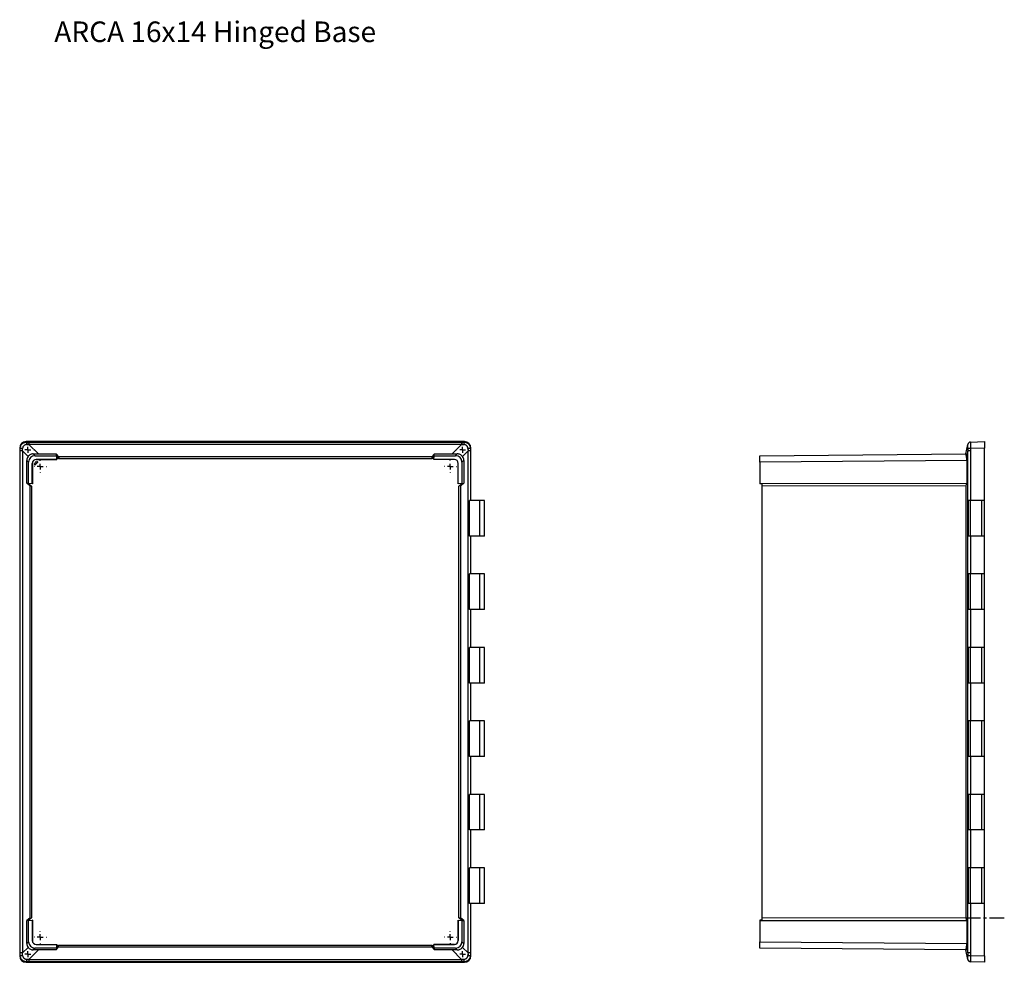
# Model space of a CAD drawing. Extents: x 184 to 1954, y 142 to 1307.
# Drawn here: x 184 to 1022, y 506 to 1307 of the extents above; entities that cross this region are included whole.
import ezdxf

# ---------------------------------------------------------------- set-up
doc = ezdxf.new("R2010")
doc.units = 0
doc.linetypes.add('CENTERX2', pattern=[20.32, 12.7, -2.54, 2.54, -2.54])
doc.layers.get('0').update_dxf_attribs({"linetype": 'CONTINUOUS'})
doc.styles.add('SLDTEXTSTYLE0', font='TXT', dxfattribs={"width": 0.75})

# ---------------------------------------------------------------- blocks, each defined once
blk = doc.blocks.new('SW_CENTERMARKSYMBOL_10')
at = {"color": 0, "linetype": 'CONTINUOUS'}
for p, q in [((-5, 0), (-5.3, 0)), ((0, 0), (-2.5, 0)), ((0, 5), (0, 5.3)), ((0, 0), (0, 2.5)), ((0, 0), (0, -2.5)), ((0, 0), (2.5, 0)), ((5, 0), (5.3, 0)), ((0, -5), (0, -5.3))]:
    blk.add_line(p, q, dxfattribs=at)
blk = doc.blocks.new('SW_CENTERMARKSYMBOL_11')
at = {"color": 0, "linetype": 'CONTINUOUS'}
for p, q in [((-5, 0), (-5.3, 0)), ((0, 0), (-2.5, 0)), ((0, 5), (0, 5.3)), ((0, 0), (0, 2.5)), ((0, 0), (0, -2.5)), ((0, 0), (2.5, 0)), ((5, 0), (5.3, 0)), ((0, -5), (0, -5.3))]:
    blk.add_line(p, q, dxfattribs=at)
blk = doc.blocks.new('SW_CENTERMARKSYMBOL_12')
at = {"color": 0, "linetype": 'CONTINUOUS'}
for p, q in [((-5, 0), (-5.3, 0)), ((0, 0), (-2.5, 0)), ((0, 5), (0, 5.3)), ((0, 0), (0, 2.5)), ((0, 0), (0, -2.5)), ((0, 0), (2.5, 0)), ((5, 0), (5.3, 0)), ((0, -5), (0, -5.3))]:
    blk.add_line(p, q, dxfattribs=at)
blk = doc.blocks.new('SW_CENTERMARKSYMBOL_13')
at = {"color": 0, "linetype": 'CONTINUOUS'}
for p, q in [((-5, 0), (-5.3, 0)), ((0, 0), (-2.5, 0)), ((0, 5), (0, 5.3)), ((0, 0), (0, 2.5)), ((0, 0), (0, -2.5)), ((0, 0), (2.5, 0)), ((5, 0), (5.3, 0)), ((0, -5), (0, -5.3))]:
    blk.add_line(p, q, dxfattribs=at)
blk = doc.blocks.new('SW_CENTERMARKSYMBOL_14')
at = {"color": 0, "linetype": 'CONTINUOUS'}
for p, q in [((-5, 0), (-5.3, 0)), ((0, 0), (-2.5, 0)), ((0, 5), (0, 5.3)), ((0, 0), (0, 2.5)), ((0, 0), (0, -2.5)), ((0, 0), (2.5, 0)), ((5, 0), (5.3, 0)), ((0, -5), (0, -5.3))]:
    blk.add_line(p, q, dxfattribs=at)
blk = doc.blocks.new('SW_CENTERMARKSYMBOL_15')
at = {"color": 0, "linetype": 'CONTINUOUS'}
for p, q in [((-5, 0), (-5.3, 0)), ((0, 0), (-2.5, 0)), ((0, 5), (0, 5.3)), ((0, 0), (0, 2.5)), ((0, 0), (0, -2.5)), ((0, 0), (2.5, 0)), ((5, 0), (5.3, 0)), ((0, -5), (0, -5.3))]:
    blk.add_line(p, q, dxfattribs=at)
blk = doc.blocks.new('SW_CENTERMARKSYMBOL_16')
at = {"color": 0, "linetype": 'CONTINUOUS'}
for p, q in [((-5, 0), (-5.3, 0)), ((0, 0), (-2.5, 0)), ((0, 5), (0, 5.3)), ((0, 0), (0, 2.5)), ((0, 0), (0, -2.5)), ((0, 0), (2.5, 0)), ((5, 0), (5.3, 0)), ((0, -5), (0, -5.3))]:
    blk.add_line(p, q, dxfattribs=at)
blk = doc.blocks.new('SW_CENTERMARKSYMBOL_17')
at = {"color": 0, "linetype": 'CONTINUOUS'}
for p, q in [((-5, 0), (-5.3, 0)), ((0, 0), (-2.5, 0)), ((0, 5), (0, 5.3)), ((0, 0), (0, 2.5)), ((0, 0), (0, -2.5)), ((0, 0), (2.5, 0)), ((5, 0), (5.3, 0)), ((0, -5), (0, -5.3))]:
    blk.add_line(p, q, dxfattribs=at)

msp = doc.modelspace()

# ---------------------------------------------------------------- linework, layer by layer
at = {"color": 7, "linetype": 'CONTINUOUS'}
for p, q in [((189.3, 948.65), (189.72, 948.23)), ((562.31, 948.65), (189.3, 948.65)), ((191.71, 948.23), (191.71, 946.25)), ((191.71, 948.23), (559.89, 948.23)), ((559.89, 948.23), (559.89, 946.25)), ((561.89, 948.23), (562.31, 948.65)), ((993.05, 948.23), (1005.05, 948.65)), ((1005.05, 948.65), (1005.05, 943.15)), ((184.22, 942.73), (183.8, 943.15)), ((183.8, 943.15), (183.8, 511.25)), ((186.2, 940.74), (184.22, 940.74)), ((184.22, 513.66), (184.22, 940.74)), ((190.95, 935.99), (186.2, 940.74)), ((186.2, 940.74), (186.2, 513.66)), ((191.71, 946.25), (199.8, 938.16)), ((559.89, 946.25), (191.71, 946.25)), ((551.8, 938.16), (559.89, 946.25)), ((565.4, 940.74), (560.65, 935.99)), ((565.4, 513.66), (565.4, 940.74)), ((567.38, 940.74), (565.4, 940.74)), ((567.8, 943.15), (567.38, 942.73)), ((567.38, 940.74), (567.38, 898.55)), ((567.8, 898.55), (567.8, 943.15)), ((988.93, 938.16), (990.65, 946.25)), ((990.65, 940.74), (989.64, 935.99)), ((993, 940.74), (990.65, 940.74)), ((990.65, 513.66), (990.65, 940.74)), ((993, 940.74), (993, 898.55)), ((1005.05, 943.15), (993.05, 942.73)), ((1005.05, 898.55), (1005.05, 943.15)), ((191.37, 931.13), (189.83, 932.67)), ((189.83, 913.18), (189.83, 932.67)), ((191.37, 913.03), (191.37, 931.13)), ((195.34, 938.16), (196.87, 936.63)), ((196.87, 936.63), (214.97, 936.63)), ((199.2, 931.05), (196.95, 928.81)), ((197.86, 933.45), (215.3, 933.45)), ((197.86, 933.42), (197.86, 933.45)), ((215.32, 933.42), (197.86, 933.42)), ((197.86, 931.39), (199.06, 931.39)), ((199.8, 938.16), (214.83, 938.16)), ((214.99, 936.65), (214.83, 938.16)), ((217, 935.55), (214.83, 938.14)), ((214.97, 936.63), (214.99, 936.65)), ((214.97, 936.63), (215.3, 933.45)), ((214.99, 936.65), (214.99, 936.63)), ((214.99, 936.63), (215.32, 933.42)), ((217.15, 934.05), (214.99, 936.63)), ((215.3, 933.45), (215.32, 933.42)), ((217, 935.55), (217.15, 934.05)), ((534.61, 935.55), (217, 935.55)), ((534.45, 934.05), (217.15, 934.05)), ((536.62, 936.63), (534.45, 934.05)), ((534.61, 935.55), (534.45, 934.05)), ((536.78, 938.14), (534.61, 935.55)), ((536.28, 933.42), (536.62, 936.63)), ((536.3, 933.45), (536.28, 933.42)), ((553.75, 933.42), (536.28, 933.42)), ((536.3, 933.45), (536.63, 936.63)), ((553.75, 933.45), (536.3, 933.45)), ((536.62, 936.65), (536.78, 938.16)), ((536.63, 936.63), (536.62, 936.65)), ((536.62, 936.63), (536.62, 936.65)), ((536.63, 936.63), (554.73, 936.63)), ((536.78, 938.16), (551.8, 938.16)), ((553.75, 933.42), (553.75, 933.45)), ((554.73, 936.63), (556.26, 938.16)), ((561.77, 932.67), (560.23, 931.13)), ((560.23, 931.13), (560.23, 913.03)), ((561.77, 932.67), (561.77, 913.18)), ((813.65, 936.63), (989.12, 938.16)), ((813.65, 931.13), (813.65, 936.63)), ((989.87, 932.67), (813.65, 931.13)), ((813.65, 931.13), (813.65, 913.03)), ((989.87, 932.67), (989.87, 913.18)), ((194.56, 912.7), (194.56, 930.15)), ((194.58, 930.15), (194.56, 930.15)), ((194.58, 930.15), (194.58, 912.68)), ((196.61, 928.95), (196.61, 930.15)), ((557.02, 930.15), (557.05, 930.15)), ((557.02, 912.68), (557.02, 930.15)), ((557.05, 912.7), (557.05, 930.15)), ((191.36, 913.02), (189.83, 913.18)), ((189.85, 913.17), (192.44, 911.01)), ((191.37, 913.03), (191.36, 913.02)), ((191.37, 913.02), (191.36, 913.02)), ((194.56, 912.7), (191.37, 913.03)), ((194.58, 912.68), (191.37, 913.02)), ((191.37, 913.02), (193.96, 910.85)), ((192.44, 911.01), (193.96, 910.85)), ((192.44, 911.01), (192.44, 543.37)), ((193.96, 910.85), (193.96, 543.53)), ((194.58, 912.68), (194.56, 912.7)), ((560.25, 913.02), (557.02, 912.68)), ((557.02, 912.68), (557.05, 912.7)), ((560.23, 913.03), (557.05, 912.7)), ((557.65, 910.87), (560.25, 913.02)), ((559.16, 911.03), (557.65, 910.87)), ((557.65, 543.53), (557.65, 910.87)), ((559.16, 911.03), (561.77, 913.18)), ((559.16, 543.37), (559.16, 911.03)), ((560.23, 913.03), (560.25, 913.02)), ((560.25, 913.02), (561.77, 913.18)), ((813.65, 913.03), (815.65, 913.02)), ((813.65, 913.03), (813.65, 912.7)), ((815.65, 912.68), (813.65, 912.7)), ((815.65, 913.02), (989.87, 913.18)), ((815.65, 910.87), (815.65, 913.02)), ((989.32, 911.03), (815.65, 910.87)), ((815.65, 543.53), (815.65, 910.87)), ((989.32, 911.03), (989.87, 913.18)), ((989.32, 543.37), (989.32, 911.03)), ((566.61, 868.3), (566.61, 898.55)), ((575.42, 898.55), (566.61, 898.55)), ((575.42, 868.3), (575.42, 898.55)), ((579.3, 898.55), (575.42, 898.55)), ((991.29, 868.3), (991.29, 898.55)), ((993.16, 898.55), (991.29, 898.55)), ((993.16, 868.3), (993.16, 898.55)), ((1002.64, 898.55), (993.16, 898.55)), ((1002.64, 868.3), (1002.64, 898.55)), ((1005.05, 898.55), (1002.64, 898.55)), ((1005.05, 868.3), (1005.05, 898.55)), ((575.42, 868.3), (566.61, 868.3)), ((567.38, 868.3), (567.38, 836.05)), ((567.8, 836.05), (567.8, 868.3)), ((579.3, 868.3), (575.42, 868.3)), ((993.16, 868.3), (991.29, 868.3)), ((993, 868.3), (993, 836.05)), ((1002.64, 868.3), (993.16, 868.3)), ((1005.05, 868.3), (1002.64, 868.3)), ((1005.05, 836.05), (1005.05, 868.3)), ((566.61, 805.8), (566.61, 836.05)), ((575.42, 836.05), (566.61, 836.05)), ((575.42, 805.8), (575.42, 836.05)), ((579.3, 836.05), (575.42, 836.05)), ((991.29, 805.8), (991.29, 836.05)), ((993.16, 836.05), (991.29, 836.05)), ((993.16, 805.8), (993.16, 836.05)), ((1002.64, 836.05), (993.16, 836.05)), ((1002.64, 805.8), (1002.64, 836.05)), ((1005.05, 836.05), (1002.64, 836.05)), ((1005.05, 805.8), (1005.05, 836.05)), ((575.42, 805.8), (566.61, 805.8)), ((567.38, 805.8), (567.38, 773.55)), ((567.8, 773.55), (567.8, 805.8)), ((579.3, 805.8), (575.42, 805.8)), ((993.16, 805.8), (991.29, 805.8)), ((993, 805.8), (993, 773.55)), ((1002.64, 805.8), (993.16, 805.8)), ((1005.05, 805.8), (1002.64, 805.8)), ((1005.05, 773.55), (1005.05, 805.8)), ((566.61, 743.3), (566.61, 773.55)), ((575.42, 773.55), (566.61, 773.55)), ((575.42, 743.3), (575.42, 773.55)), ((579.3, 773.55), (575.42, 773.55)), ((991.29, 743.3), (991.29, 773.55)), ((993.16, 773.55), (991.29, 773.55)), ((993.16, 743.3), (993.16, 773.55)), ((1002.64, 773.55), (993.16, 773.55)), ((1002.64, 743.3), (1002.64, 773.55)), ((1005.05, 773.55), (1002.64, 773.55)), ((1005.05, 743.3), (1005.05, 773.55)), ((575.42, 743.3), (566.61, 743.3)), ((567.38, 743.3), (567.38, 711.05)), ((567.8, 711.05), (567.8, 743.3)), ((579.3, 743.3), (575.42, 743.3)), ((993.16, 743.3), (991.29, 743.3)), ((993, 743.3), (993, 711.05)), ((1002.64, 743.3), (993.16, 743.3)), ((1005.05, 743.3), (1002.64, 743.3)), ((1005.05, 711.05), (1005.05, 743.3)), ((566.61, 680.8), (566.61, 711.05)), ((575.42, 711.05), (566.61, 711.05)), ((575.42, 680.8), (575.42, 711.05)), ((579.3, 711.05), (575.42, 711.05)), ((991.29, 680.8), (991.29, 711.05)), ((993.16, 711.05), (991.29, 711.05)), ((993.16, 680.8), (993.16, 711.05)), ((1002.64, 711.05), (993.16, 711.05)), ((1002.64, 680.8), (1002.64, 711.05)), ((1005.05, 711.05), (1002.64, 711.05)), ((1005.05, 680.8), (1005.05, 711.05)), ((575.42, 680.8), (566.61, 680.8)), ((567.38, 680.8), (567.38, 648.55)), ((567.8, 648.55), (567.8, 680.8)), ((579.3, 680.8), (575.42, 680.8)), ((993.16, 680.8), (991.29, 680.8)), ((993, 680.8), (993, 648.55)), ((1002.64, 680.8), (993.16, 680.8)), ((1005.05, 680.8), (1002.64, 680.8)), ((1005.05, 648.55), (1005.05, 680.8)), ((566.61, 618.3), (566.61, 648.55)), ((575.42, 648.55), (566.61, 648.55)), ((575.42, 618.3), (575.42, 648.55)), ((579.3, 648.55), (575.42, 648.55)), ((991.29, 618.3), (991.29, 648.55)), ((993.16, 648.55), (991.29, 648.55)), ((993.16, 618.3), (993.16, 648.55)), ((1002.64, 648.55), (993.16, 648.55)), ((1002.64, 618.3), (1002.64, 648.55)), ((1005.05, 648.55), (1002.64, 648.55)), ((1005.05, 618.3), (1005.05, 648.55)), ((575.42, 618.3), (566.61, 618.3)), ((567.38, 618.3), (567.38, 586.05)), ((567.8, 586.05), (567.8, 618.3)), ((579.3, 618.3), (575.42, 618.3)), ((993.16, 618.3), (991.29, 618.3)), ((993, 618.3), (993, 586.05)), ((1002.64, 618.3), (993.16, 618.3)), ((1005.05, 618.3), (1002.64, 618.3)), ((1005.05, 586.05), (1005.05, 618.3)), ((566.61, 555.8), (566.61, 586.05)), ((575.42, 586.05), (566.61, 586.05)), ((575.42, 555.8), (575.42, 586.05)), ((579.3, 586.05), (575.42, 586.05)), ((991.29, 555.8), (991.29, 586.05)), ((993.16, 586.05), (991.29, 586.05)), ((993.16, 555.8), (993.16, 586.05)), ((1002.64, 586.05), (993.16, 586.05)), ((1002.64, 555.8), (1002.64, 586.05)), ((1005.05, 586.05), (1002.64, 586.05)), ((1005.05, 555.8), (1005.05, 586.05)), ((575.42, 555.8), (566.61, 555.8)), ((567.38, 555.8), (567.38, 513.66)), ((567.8, 511.25), (567.8, 555.8)), ((579.3, 555.8), (575.42, 555.8)), ((993.16, 555.8), (991.29, 555.8)), ((993, 555.8), (993, 513.66)), ((1002.64, 555.8), (993.16, 555.8)), ((1005.05, 555.8), (1002.64, 555.8)), ((1005.05, 511.25), (1005.05, 555.8)), ((192.44, 543.37), (189.83, 541.22)), ((191.36, 541.38), (189.83, 541.22)), ((189.83, 521.73), (189.83, 541.22)), ((193.96, 543.53), (191.36, 541.38)), ((191.36, 541.38), (194.58, 541.72)), ((191.37, 541.37), (191.36, 541.38)), ((191.37, 541.37), (194.56, 541.7)), ((191.37, 523.27), (191.37, 541.37)), ((192.44, 543.37), (193.96, 543.53)), ((194.58, 541.72), (194.56, 541.7)), ((194.56, 541.7), (194.56, 524.25)), ((194.58, 541.72), (194.58, 524.25)), ((557.02, 541.72), (557.05, 541.7)), ((557.02, 524.25), (557.02, 541.72)), ((557.02, 541.72), (560.25, 541.38)), ((557.05, 541.7), (557.05, 524.25)), ((557.05, 541.7), (560.23, 541.37)), ((560.25, 541.38), (557.65, 543.53)), ((559.16, 543.37), (557.65, 543.53)), ((561.77, 541.22), (559.16, 543.37)), ((560.23, 541.37), (560.25, 541.38)), ((560.23, 541.37), (560.23, 523.27)), ((560.25, 541.38), (561.77, 541.22)), ((561.77, 541.22), (561.77, 521.73)), ((815.65, 541.72), (813.65, 541.7)), ((813.65, 541.7), (813.65, 541.37)), ((813.65, 541.37), (815.65, 541.38)), ((813.65, 541.37), (813.65, 523.27)), ((815.65, 541.38), (815.65, 543.53)), ((989.32, 543.37), (815.65, 543.53)), ((815.65, 541.38), (989.87, 541.22)), ((989.87, 541.22), (989.32, 543.37)), ((989.87, 541.22), (989.87, 521.73)), ((189.83, 521.73), (191.37, 523.27)), ((194.58, 524.25), (194.56, 524.25)), ((197.86, 520.98), (197.86, 520.95)), ((197.86, 520.98), (215.32, 520.98)), ((197.86, 520.95), (215.3, 520.95)), ((215.3, 520.95), (214.97, 517.77)), ((215.32, 520.98), (214.99, 517.75)), ((214.99, 517.75), (217.13, 520.35)), ((215.3, 520.95), (215.32, 520.98)), ((216.97, 518.85), (217.13, 520.35)), ((217.13, 520.35), (534.47, 520.35)), ((534.47, 520.35), (536.62, 517.75)), ((534.63, 518.85), (534.47, 520.35)), ((536.3, 520.95), (536.28, 520.98)), ((536.28, 520.98), (553.75, 520.98)), ((536.62, 517.75), (536.28, 520.98)), ((553.75, 520.95), (536.3, 520.95)), ((536.63, 517.77), (536.3, 520.95)), ((553.75, 520.98), (553.75, 520.95)), ((557.02, 524.25), (557.05, 524.25)), ((560.23, 523.27), (561.77, 521.73)), ((813.65, 523.27), (989.87, 521.73)), ((813.65, 517.77), (813.65, 523.27)), ((183.8, 511.25), (184.22, 511.67)), ((186.2, 513.66), (184.22, 513.66)), ((186.2, 513.66), (190.95, 518.41)), ((199.8, 516.24), (191.71, 508.15)), ((196.87, 517.77), (195.34, 516.24)), ((214.97, 517.77), (196.87, 517.77)), ((214.83, 516.24), (199.8, 516.24)), ((214.83, 516.24), (216.97, 518.85)), ((214.99, 517.75), (214.83, 516.24)), ((214.97, 517.77), (214.99, 517.75)), ((216.97, 518.85), (534.63, 518.85)), ((534.63, 518.85), (536.78, 516.24)), ((536.63, 517.77), (536.62, 517.75)), ((536.62, 517.75), (536.78, 516.24)), ((554.73, 517.77), (536.63, 517.77)), ((551.8, 516.24), (536.78, 516.24)), ((559.89, 508.15), (551.8, 516.24)), ((556.26, 516.24), (554.73, 517.77)), ((560.65, 518.41), (565.4, 513.66)), ((567.38, 513.66), (565.4, 513.66)), ((567.38, 511.67), (567.8, 511.25)), ((989.12, 516.24), (813.65, 517.77)), ((990.65, 508.15), (988.93, 516.24)), ((989.64, 518.41), (990.65, 513.66)), ((993, 513.66), (990.65, 513.66)), ((993.05, 511.67), (1005.05, 511.25)), ((1005.05, 511.25), (1005.05, 505.75)), ((189.72, 506.17), (189.3, 505.75)), ((189.3, 505.75), (562.31, 505.75)), ((191.71, 508.15), (559.89, 508.15)), ((191.71, 508.15), (191.71, 506.17)), ((559.89, 506.17), (191.71, 506.17)), ((559.89, 508.15), (559.89, 506.17)), ((562.31, 505.75), (561.89, 506.17)), ((1005.05, 505.75), (993.05, 506.17))]:
    msp.add_line(p, q, dxfattribs=at)
at = {"color": 7, "linetype": 'CENTERX2'}
for p, q in [((192.16, 543.37), (192.44, 543.37)), ((1021.82, 543.37), (989.32, 543.37))]:
    msp.add_line(p, q, dxfattribs=at)
at = {"color": 7, "linetype": 'CONTINUOUS', "flags": 128}
for points in [[(993, 948.23), (993.01, 948.23), (993.02, 948.23), (993.05, 948.23)], [(993.05, 942.73), (992.62, 942.75), (992.22, 942.77), (991.83, 942.78), (991.49, 942.8), (991.19, 942.81), (990.95, 942.82), (990.78, 942.83), (990.67, 942.84)], [(990.67, 511.56), (990.78, 511.57), (990.95, 511.58), (991.19, 511.59), (991.49, 511.6), (991.83, 511.62), (992.22, 511.63), (992.62, 511.65), (993.05, 511.67)], [(993.05, 506.17), (993.02, 506.17), (993.01, 506.17), (993, 506.17)]]:
    msp.add_lwpolyline(points, dxfattribs=at)
at = {"color": 7, "linetype": 'CONTINUOUS'}
for centre, radius, start, end in [((202.07, 946.56), 12.47, 172.3029, 181.88826), ((549.53, 946.56), 12.47, 358.11174, 7.6971), ((993.09, 945.73), 2.5, 92, 168), ((993.14, 945.73), 2.5, 92.01959, 170.41236), ((185.89, 930.38), 12.46, 88.11005, 97.69879), ((565.71, 930.38), 12.46, 82.30121, 91.88995), ((197.86, 930.15), 3.3, 90, 180), ((197.86, 930.15), 3.28, 90, 180), ((197.86, 930.15), 1.24, 90, 180), ((199.06, 931.19), 0.2, 315, 90), ((553.75, 930.15), 3.3, 0, 90), ((553.75, 930.15), 3.28, 0, 90), ((196.81, 928.95), 0.2, 180, 315), ((197.86, 524.25), 3.3, 180, 270), ((197.86, 524.25), 3.28, 180, 270), ((553.75, 524.25), 3.3, 270, 0), ((553.75, 524.25), 3.28, 270, 0), ((185.89, 524.02), 12.46, 262.30121, 271.88995), ((565.71, 524.02), 12.46, 268.11005, 277.69879), ((202.07, 507.84), 12.47, 178.11174, 187.6971), ((549.53, 507.84), 12.47, 352.3029, 1.88826), ((993.09, 508.67), 2.5, 192, 268), ((993.14, 508.67), 2.5, 189.58764, 267.98041)]:
    msp.add_arc(centre, radius, start, end, dxfattribs=at)
for centre, major_axis, ratio, start_param, end_param in [((189.31, 943.14), (-3.89, 3.89), 0.998783, 5.498396, 7.067974), ((185.86, 949.09), (34.08, -0.15), 0.024954, 4.826005, 4.885106), ((565.75, 949.09), (34.08, 0.15), 0.024954, 4.539672, 4.598773), ((562.3, 943.14), (3.89, 3.89), 0.998783, 5.498396, 7.067974), ((183.36, 946.59), (-0.15, 34.08), 0.024954, 4.539672, 4.598773), ((185.86, 946.59), (1.63, 35.84), 0.01721, 4.549128, 4.608229), ((185.86, 946.59), (35.84, 1.63), 0.01721, 4.816549, 4.87565), ((565.75, 946.59), (35.84, -1.63), 0.01721, 4.549128, 4.608229), ((565.75, 946.59), (-1.63, 35.84), 0.01721, 1.674956, 1.734057), ((568.24, 946.59), (0.15, 34.08), 0.024954, 1.684413, 1.743513), ((1017.81, 946.59), (27.17, 0.37), 0.062754, 3.127364, 3.186465), ((1017.81, 946.59), (8.84, 35.26), 0.728642, 1.856372, 1.915472), ((1017.72, 946.59), (8.29, 33.59), 0.693266, 1.853826, 1.912927), ((195.35, 932.66), (5.07, -2.16), 0.997324, 2.895518, 3.543845), ((196.87, 931.13), (-3.89, 3.89), 0.999924, 5.497825, 7.068545), ((194.05, 938.4), (37.51, -0.04), 0.00624, 4.746733, 4.866191), ((557.55, 938.4), (37.51, 0.04), 0.00624, 4.558587, 4.678045), ((554.73, 931.13), (3.89, 3.89), 0.999924, 5.497825, 7.068545), ((556.26, 932.66), (5.07, 2.16), 0.997324, 5.880932, 6.52926), ((988.7, 932.66), (0, 5.5), 0.212951, 4.714415, 5.362743), ((195.35, 521.74), (5.07, 2.16), 0.997324, 2.73934, 3.387668), ((196.87, 523.27), (-3.89, -3.89), 0.999924, 5.497825, 7.068545), ((554.73, 523.27), (3.89, -3.89), 0.999924, 5.497825, 7.068545), ((556.26, 521.74), (5.07, -2.16), 0.997324, 6.03711, 6.685438), ((988.7, 521.74), (0, 5.5), 0.212951, 4.062035, 4.710363), ((189.31, 511.26), (-3.89, -3.89), 0.998783, 5.498396, 7.067974), ((183.36, 507.81), (0.15, 34.08), 0.024954, 4.826005, 4.885106), ((185.86, 507.81), (-1.63, 35.84), 0.01721, 4.816549, 4.87565), ((194.05, 516), (37.51, 0.04), 0.00624, 1.416994, 1.536452), ((557.55, 516), (37.51, -0.04), 0.00624, 1.60514, 1.724599), ((562.3, 511.26), (3.89, -3.89), 0.998783, 5.498396, 7.067974), ((565.75, 507.81), (1.63, 35.84), 0.01721, 1.407536, 1.466637), ((568.24, 507.81), (-0.15, 34.08), 0.024954, 1.398079, 1.45718), ((1017.81, 507.81), (-8.84, 35.26), 0.728642, 1.22612, 1.285221), ((1017.72, 507.81), (-8.29, 33.59), 0.693266, 1.228665, 1.287766), ((185.86, 507.81), (35.84, -1.63), 0.01721, 1.407536, 1.466637), ((185.86, 505.31), (34.08, 0.15), 0.024954, 1.398079, 1.45718), ((565.75, 507.81), (35.84, 1.63), 0.01721, 1.674956, 1.734057), ((565.75, 505.31), (34.08, -0.15), 0.024954, 1.684413, 1.743513), ((1017.81, 507.81), (27.17, -0.37), 0.062754, 3.09672, 3.155821)]:
    msp.add_ellipse(centre, major_axis=major_axis, ratio=ratio, start_param=start_param, end_param=end_param, dxfattribs=at)
for points, knots in [([(184.22, 942.73), (184.22, 943.09), (184.26, 943.45), (184.36, 943.98), (184.4, 944.15), (184.51, 944.5), (184.57, 944.67), (184.78, 945.17), (184.95, 945.48), (185.34, 946.08), (185.58, 946.36), (186.08, 946.87), (186.36, 947.1), (186.96, 947.5), (187.28, 947.67), (187.94, 947.95), (188.29, 948.05), (189, 948.19), (189.36, 948.23), (189.72, 948.23)], [0, 0, 0, 0, 0.125, 0.125, 0.1875, 0.1875, 0.25, 0.25, 0.375, 0.375, 0.5, 0.5, 0.625, 0.625, 0.75, 0.75, 0.875, 0.875, 1, 1, 1, 1]), ([(561.89, 948.23), (562.25, 948.23), (562.61, 948.19), (563.13, 948.09), (563.31, 948.04), (563.65, 947.94), (563.82, 947.88), (564.32, 947.67), (564.64, 947.5), (565.24, 947.11), (565.52, 946.87), (566.03, 946.37), (566.25, 946.09), (566.66, 945.49), (566.83, 945.17), (567.1, 944.51), (567.21, 944.16), (567.35, 943.45), (567.38, 943.09), (567.38, 942.73)], [0, 0, 0, 0, 0.125, 0.125, 0.1875, 0.1875, 0.25, 0.25, 0.375, 0.375, 0.5, 0.5, 0.625, 0.625, 0.75, 0.75, 0.875, 0.875, 1, 1, 1, 1]), ([(993.05, 948.23), (993.05, 948.23), (993.05, 948.19), (993.05, 948.09), (993.05, 948.04), (993.05, 947.94), (993.05, 947.88), (993.05, 947.67), (993.05, 947.5), (993.05, 947.11), (993.05, 946.87), (993.05, 946.37), (993.05, 946.09), (993.05, 945.49), (993.05, 945.17), (993.05, 944.51), (993.05, 944.16), (993.05, 943.45), (993.05, 943.09), (993.05, 942.73)], [0, 0, 0, 0, 0.125, 0.125, 0.1875, 0.1875, 0.25, 0.25, 0.375, 0.375, 0.5, 0.5, 0.625, 0.625, 0.75, 0.75, 0.875, 0.875, 1, 1, 1, 1]), ([(189.61, 946.15), (189.18, 946.13), (188.76, 946.02), (188.18, 945.75), (188, 945.65), (187.65, 945.4), (187.48, 945.27), (187.18, 944.96), (187.04, 944.8), (186.8, 944.45), (186.69, 944.27), (186.52, 943.88), (186.45, 943.67), (186.34, 943.26), (186.31, 943.05), (186.3, 942.84)], [0, 0, 0, 0, 0.25, 0.25, 0.375, 0.375, 0.5, 0.5, 0.625, 0.625, 0.75, 0.75, 0.875, 0.875, 1, 1, 1, 1]), ([(565.3, 942.84), (565.28, 943.27), (565.17, 943.69), (564.91, 944.27), (564.8, 944.45), (564.56, 944.8), (564.42, 944.97), (564.12, 945.27), (563.95, 945.41), (563.6, 945.65), (563.42, 945.75), (563.03, 945.93), (562.83, 946), (562.42, 946.11), (562.21, 946.14), (561.99, 946.15)], [0, 0, 0, 0, 0.25, 0.25, 0.375, 0.375, 0.5, 0.5, 0.625, 0.625, 0.75, 0.75, 0.875, 0.875, 1, 1, 1, 1]), ([(990.67, 942.84), (990.69, 943.27), (990.69, 943.69), (990.7, 944.27), (990.7, 944.45), (990.7, 944.8), (990.7, 944.97), (990.7, 945.27), (990.7, 945.41), (990.7, 945.65), (990.7, 945.75), (990.69, 945.93), (990.69, 946), (990.68, 946.11), (990.68, 946.14), (990.67, 946.15)], [0, 0, 0, 0, 0.25, 0.25, 0.375, 0.375, 0.5, 0.5, 0.625, 0.625, 0.75, 0.75, 0.875, 0.875, 1, 1, 1, 1]), ([(195.34, 938.16), (194.91, 938.16), (194.5, 938.11), (193.67, 937.92), (193.27, 937.77), (192.51, 937.4), (192.16, 937.17), (191.5, 936.63), (191.21, 936.33), (190.95, 935.99)], [0, 0, 0, 0, 0.25, 0.25, 0.5, 0.5, 0.75, 0.75, 1, 1, 1, 1]), ([(560.65, 935.99), (560.39, 936.33), (560.1, 936.63), (559.46, 937.16), (559.09, 937.4), (558.34, 937.77), (557.94, 937.92), (557.11, 938.11), (556.69, 938.16), (556.26, 938.16)], [0, 0, 0, 0, 0.25, 0.25, 0.5, 0.5, 0.75, 0.75, 1, 1, 1, 1]), ([(989.64, 935.99), (989.58, 936.33), (989.53, 936.63), (989.43, 937.16), (989.39, 937.4), (989.31, 937.77), (989.27, 937.92), (989.19, 938.11), (989.16, 938.16), (989.12, 938.16)], [0, 0, 0, 0, 0.25, 0.25, 0.5, 0.5, 0.75, 0.75, 1, 1, 1, 1]), ([(189.72, 506.17), (189.36, 506.17), (189, 506.21), (188.47, 506.31), (188.3, 506.36), (187.95, 506.46), (187.78, 506.52), (187.28, 506.73), (186.97, 506.9), (186.37, 507.29), (186.09, 507.53), (185.58, 508.03), (185.35, 508.31), (184.95, 508.91), (184.78, 509.23), (184.5, 509.89), (184.4, 510.24), (184.26, 510.95), (184.22, 511.31), (184.22, 511.67)], [0, 0, 0, 0, 0.125, 0.125, 0.1875, 0.1875, 0.25, 0.25, 0.375, 0.375, 0.5, 0.5, 0.625, 0.625, 0.75, 0.75, 0.875, 0.875, 1, 1, 1, 1]), ([(186.3, 511.56), (186.32, 511.13), (186.43, 510.71), (186.7, 510.13), (186.8, 509.95), (187.05, 509.6), (187.18, 509.43), (187.48, 509.13), (187.65, 508.99), (188, 508.75), (188.18, 508.65), (188.57, 508.47), (188.78, 508.4), (189.19, 508.29), (189.4, 508.26), (189.61, 508.25)], [0, 0, 0, 0, 0.25, 0.25, 0.375, 0.375, 0.5, 0.5, 0.625, 0.625, 0.75, 0.75, 0.875, 0.875, 1, 1, 1, 1]), ([(190.95, 518.41), (191.21, 518.07), (191.5, 517.77), (192.15, 517.24), (192.51, 517), (193.26, 516.63), (193.66, 516.48), (194.49, 516.29), (194.91, 516.24), (195.34, 516.24)], [0, 0, 0, 0, 0.25, 0.25, 0.5, 0.5, 0.75, 0.75, 1, 1, 1, 1]), ([(556.26, 516.24), (556.69, 516.24), (557.11, 516.29), (557.93, 516.48), (558.34, 516.63), (559.09, 517), (559.45, 517.23), (560.1, 517.77), (560.39, 518.07), (560.65, 518.41)], [0, 0, 0, 0, 0.25, 0.25, 0.5, 0.5, 0.75, 0.75, 1, 1, 1, 1]), ([(567.38, 511.67), (567.38, 511.31), (567.35, 510.95), (567.24, 510.42), (567.2, 510.25), (567.1, 509.9), (567.03, 509.73), (566.83, 509.23), (566.66, 508.92), (566.26, 508.32), (566.03, 508.04), (565.52, 507.53), (565.25, 507.3), (564.64, 506.9), (564.33, 506.73), (563.66, 506.45), (563.32, 506.35), (562.61, 506.21), (562.25, 506.17), (561.89, 506.17)], [0, 0, 0, 0, 0.125, 0.125, 0.1875, 0.1875, 0.25, 0.25, 0.375, 0.375, 0.5, 0.5, 0.625, 0.625, 0.75, 0.75, 0.875, 0.875, 1, 1, 1, 1]), ([(561.99, 508.25), (562.42, 508.27), (562.84, 508.38), (563.42, 508.65), (563.61, 508.75), (563.96, 509), (564.12, 509.13), (564.42, 509.44), (564.56, 509.6), (564.8, 509.95), (564.91, 510.13), (565.09, 510.52), (565.16, 510.73), (565.26, 511.14), (565.29, 511.35), (565.3, 511.56)], [0, 0, 0, 0, 0.25, 0.25, 0.375, 0.375, 0.5, 0.5, 0.625, 0.625, 0.75, 0.75, 0.875, 0.875, 1, 1, 1, 1]), ([(989.12, 516.24), (989.16, 516.24), (989.19, 516.29), (989.27, 516.48), (989.3, 516.63), (989.39, 517), (989.43, 517.23), (989.53, 517.77), (989.58, 518.07), (989.64, 518.41)], [0, 0, 0, 0, 0.25, 0.25, 0.5, 0.5, 0.75, 0.75, 1, 1, 1, 1]), ([(990.67, 508.25), (990.69, 508.27), (990.69, 508.38), (990.7, 508.65), (990.7, 508.75), (990.7, 509), (990.7, 509.13), (990.7, 509.44), (990.7, 509.6), (990.7, 509.95), (990.7, 510.13), (990.69, 510.52), (990.69, 510.73), (990.68, 511.14), (990.68, 511.35), (990.67, 511.56)], [0, 0, 0, 0, 0.25, 0.25, 0.375, 0.375, 0.5, 0.5, 0.625, 0.625, 0.75, 0.75, 0.875, 0.875, 1, 1, 1, 1]), ([(993.05, 511.67), (993.05, 511.31), (993.05, 510.95), (993.05, 510.42), (993.05, 510.25), (993.05, 509.9), (993.05, 509.73), (993.05, 509.23), (993.05, 508.92), (993.05, 508.32), (993.05, 508.04), (993.05, 507.53), (993.05, 507.3), (993.05, 506.9), (993.05, 506.73), (993.05, 506.45), (993.05, 506.35), (993.05, 506.21), (993.05, 506.17), (993.05, 506.17)], [0, 0, 0, 0, 0.125, 0.125, 0.1875, 0.1875, 0.25, 0.25, 0.375, 0.375, 0.5, 0.5, 0.625, 0.625, 0.75, 0.75, 0.875, 0.875, 1, 1, 1, 1])]:
    msp.add_open_spline(points, degree=3, knots=knots, dxfattribs=at)
for points in [[(579.3, 868.3), (579.3, 898.55)], [(579.3, 805.8), (579.3, 836.05)], [(579.3, 743.3), (579.3, 773.55)], [(579.3, 680.8), (579.3, 711.05)], [(579.3, 618.3), (579.3, 648.55)], [(579.3, 555.8), (579.3, 586.05)]]:
    msp.add_open_spline(points, degree=1, dxfattribs=at)

# ---------------------------------------------------------------- block references
for name, p in [('SW_CENTERMARKSYMBOL_14', (190.8, 941.65)), ('SW_CENTERMARKSYMBOL_15', (560.8, 941.65)), ('SW_CENTERMARKSYMBOL_12', (201.3, 927.35)), ('SW_CENTERMARKSYMBOL_11', (550.3, 927.35)), ('SW_CENTERMARKSYMBOL_10', (201.3, 527.05)), ('SW_CENTERMARKSYMBOL_13', (550.3, 527.05)), ('SW_CENTERMARKSYMBOL_16', (190.8, 512.75)), ('SW_CENTERMARKSYMBOL_17', (560.8, 512.75))]:
    msp.add_blockref(name, p, dxfattribs=at)

# ---------------------------------------------------------------- texts
at = {"color": 7, "linetype": 'CONTINUOUS', "insert": (213.25, 1305.98), "char_height": 17.5, "attachment_point": 1, "style": 'SLDTEXTSTYLE0'}
msp.add_mtext('ARCA 16x14 Hinged Base', dxfattribs=at)

doc.saveas('drawing.dxf')
